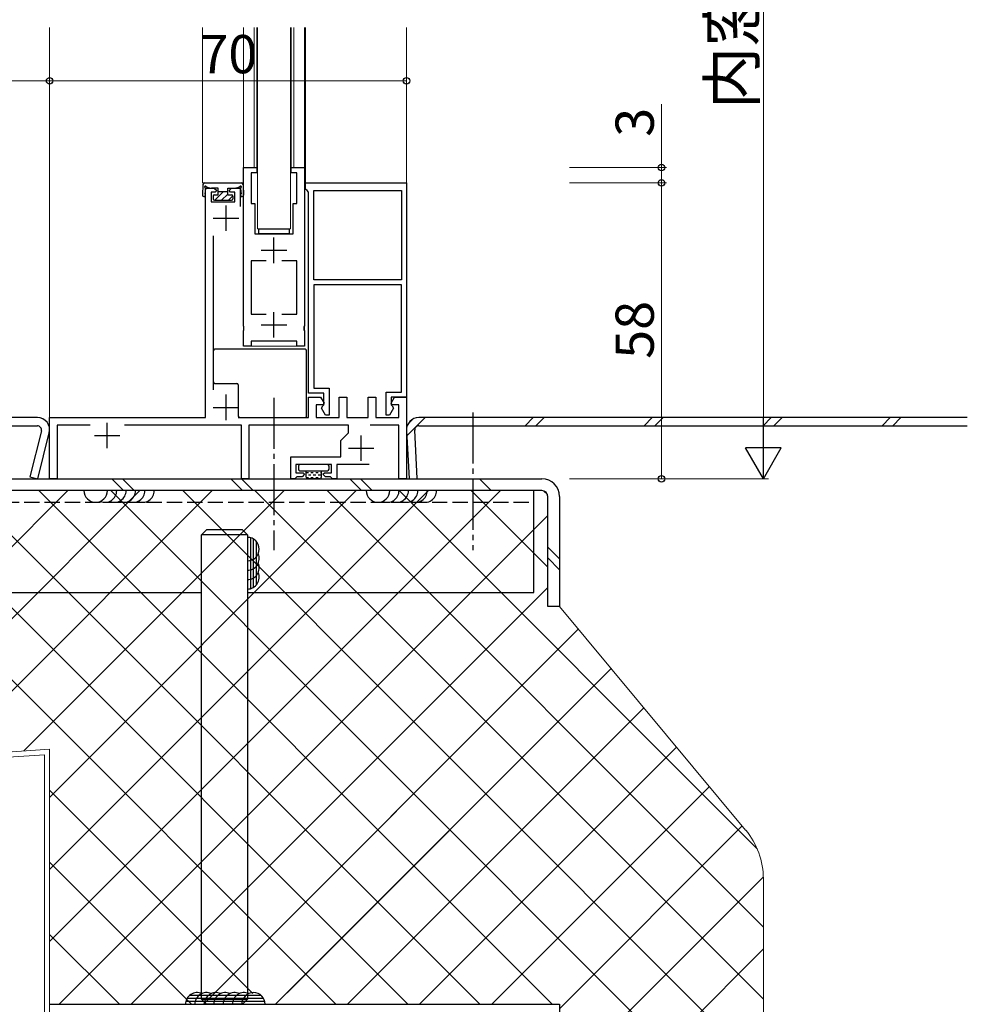
# Model space of a CAD drawing. Extents: x 0 to 2267, y 0 to 1612.
# Drawn here: x 372 to 558, y 839 to 1032 of the extents above; entities that cross this region are included whole.
import ezdxf

# ---------------------------------------------------------------- set-up
doc = ezdxf.new("R2010")
doc.units = 0
doc.linetypes.add('YCENTER_1', pattern=[13, 10, -1, 1, -1])
doc.linetypes.add('YHIDDEN_1', pattern=[4, 3, -1])
for name, color, linetype, lineweight in [('YKK_11', 7, 'CONTINUOUS', 30), ('YKK_12', 2, 'CONTINUOUS', 13), ('YKK_13', 4, 'CONTINUOUS', 30), ('YKK_D', 6, 'CONTINUOUS', 13), ('YSS_K', 3, 'CONTINUOUS', 13)]:
    doc.layers.add(name, color=color, linetype=linetype, lineweight=lineweight)
doc.styles.add('text-b', font='txt')

msp = doc.modelspace()

# ---------------------------------------------------------------- linework, layer by layer
at = {"layer": 'YKK_11', "linetype": 'ByBlock', "lineweight": -2, "ltscale": 0.5}
for p, q in [((416, 971.84), (416, 1002.88)), ((416, 1002.88), (418.65, 1002.88)), ((418.65, 1001.88), (417.5, 1001.88)), ((417.5, 1001.88), (417.5, 995.88)), ((418.65, 1002.88), (418.65, 1001.88)), ((425.35, 1001.88), (425.35, 1002.88)), ((425.35, 1002.88), (428, 1002.88)), ((426.5, 1001.88), (425.35, 1001.88)), ((426.5, 995.88), (426.5, 1001.88)), ((428, 1002.88), (428, 971.84)), ((428.2, 998.68), (428.2, 999.88)), ((428.2, 999.88), (448, 999.88)), ((448, 999.88), (448, 957.88)), ((408.6, 953.88), (408.6, 998.88)), ((408.6, 998.88), (410.3, 998.88)), ((410.5, 998.08), (409.7, 998.08)), ((409.7, 998.08), (409.7, 996.18)), ((410.3, 998.88), (410.8, 998.38)), ((410.8, 998.38), (410.5, 998.08)), ((413.2, 998.38), (413.7, 998.88)), ((413.5, 998.08), (413.2, 998.38)), ((414.3, 998.08), (413.5, 998.08)), ((413.7, 998.88), (415.4, 998.88)), ((414.3, 996.18), (414.3, 998.08)), ((415.4, 998.88), (415.4, 995.28)), ((428.5, 998.38), (428.2, 998.68)), ((428.8, 998.08), (428.5, 998.38)), ((428.8, 958.68), (428.8, 998.08)), ((429.8, 980.88), (429.8, 998.38)), ((429.8, 998.38), (447, 998.38)), ((447, 998.38), (447, 980.88)), ((409.7, 996.18), (414.3, 996.18)), ((417.5, 995.88), (418.25, 995.88)), ((418.25, 995.88), (418.25, 989.88)), ((425.75, 989.88), (425.75, 995.88)), ((425.75, 995.88), (426.5, 995.88)), ((410.1, 989.52), (410.1, 959.34)), ((418.25, 989.88), (425.75, 989.88)), ((420.45, 984.58), (417.5, 984.58)), ((417.5, 984.58), (417.5, 974.18)), ((426.5, 984.58), (423.55, 984.58)), ((426.5, 974.18), (426.5, 984.58)), ((447, 980.88), (429.8, 980.88)), ((447, 979.88), (429.8, 979.88)), ((429.8, 979.88), (429.8, 959.68)), ((447, 958.88), (447, 979.88)), ((417.5, 974.18), (420.45, 974.18)), ((423.55, 974.18), (426.5, 974.18)), ((416.12, 971.65), (416, 971.84)), ((416, 970.92), (416.12, 971.1)), ((416, 967.88), (416, 970.92)), ((416.12, 971.1), (416.12, 971.65)), ((428, 971.84), (427.88, 971.65)), ((427.88, 971.65), (427.88, 971.1)), ((427.88, 971.1), (428, 970.92)), ((428, 970.92), (428, 967.88)), ((426.5, 968.88), (417.5, 968.88)), ((417.5, 968.88), (417.5, 967.88)), ((426.5, 967.88), (426.5, 968.88)), ((417.5, 967.88), (416, 967.88)), ((428, 967.88), (426.5, 967.88)), ((429.8, 959.68), (432.8, 959.68)), ((432.8, 959.68), (432.8, 954.38)), ((431.8, 958.68), (428.8, 958.68)), ((428.8, 953.88), (428.8, 957.88)), ((428.8, 957.88), (431.15, 957.88)), ((431.15, 957.88), (431.82, 956.72)), ((431.8, 956.38), (431.8, 958.68)), ((434.8, 953.88), (434.8, 957.88)), ((434.8, 957.88), (436.3, 957.88)), ((436.3, 957.88), (436.3, 953.88)), ((440.5, 953.88), (440.5, 957.88)), ((440.5, 957.88), (442, 957.88)), ((442, 957.88), (442, 953.88)), ((444, 954.38), (444, 958.88)), ((444, 958.88), (447, 958.88)), ((444.98, 956.72), (445.65, 957.88)), ((448, 957.88), (445, 957.88)), ((445, 957.88), (445, 956.38)), ((445.65, 957.88), (448, 957.88)), ((448, 957.88), (448, 941.88)), ((431.63, 956.38), (430.3, 956.38)), ((430.3, 956.38), (430.3, 953.88)), ((431.34, 955.73), (431.6, 956.18)), ((432.12, 954.38), (431.34, 955.73)), ((431.6, 956.18), (431.8, 956.38)), ((431.82, 956.72), (431.63, 956.38)), ((445.46, 955.73), (444.68, 954.38)), ((445.17, 956.38), (444.98, 956.72)), ((445, 956.38), (445.2, 956.18)), ((446.5, 956.38), (445.17, 956.38)), ((445.2, 956.18), (445.46, 955.73)), ((446.5, 953.88), (446.5, 956.38)), ((378, 941.88), (378, 953.88)), ((378, 953.88), (408.6, 953.88)), ((415, 953.88), (428.8, 953.88)), ((430.3, 953.88), (434.8, 953.88)), ((432.8, 954.38), (432.12, 954.38)), ((436.3, 953.88), (440.5, 953.88)), ((442, 953.88), (446.5, 953.88)), ((444.68, 954.38), (444, 954.38)), ((385.92, 952.38), (379.5, 952.38)), ((379.5, 952.38), (379.5, 941.88)), ((415.6, 952.38), (392.68, 952.38)), ((415.6, 941.88), (415.6, 952.38)), ((436.6, 952.38), (417.1, 952.38)), ((417.1, 952.38), (417.1, 941.88)), ((436.6, 950.88), (436.6, 952.38)), ((446.5, 952.38), (440.9, 952.38)), ((446.5, 941.88), (446.5, 952.38)), ((435.1, 949.38), (436.6, 950.88)), ((435.1, 946.18), (435.1, 949.38)), ((425.3, 941.88), (425.3, 946.18)), ((425.3, 946.18), (435.1, 946.18)), ((433.3, 944.68), (426.3, 944.68)), ((426.3, 944.68), (426.3, 943.08)), ((433.3, 943.08), (433.3, 944.68)), ((440.7, 944.68), (434.3, 944.68)), ((434.3, 944.68), (434.3, 941.88)), ((379.5, 941.88), (378, 941.88)), ((417.1, 941.88), (415.6, 941.88)), ((426.1, 941.88), (425.3, 941.88)), ((426.3, 942.08), (426.1, 941.88)), ((426.3, 943.08), (427.7, 943.08)), ((426.5, 942.28), (426.3, 942.08)), ((427.5, 942.28), (426.5, 942.28)), ((428, 942.78), (427.5, 942.28)), ((427.7, 943.08), (428, 942.78)), ((431.6, 942.78), (431.9, 943.08)), ((432.1, 942.28), (431.6, 942.78)), ((431.9, 943.08), (433.3, 943.08)), ((433.1, 942.28), (432.1, 942.28)), ((433.3, 942.08), (433.1, 942.28)), ((433.5, 941.88), (433.3, 942.08)), ((434.3, 941.88), (433.5, 941.88)), ((448, 941.88), (446.5, 941.88))]:
    msp.add_line(p, q, dxfattribs=at)
at = {"layer": 'YKK_11', "ltscale": 0.5}
for p, q in [((412.6, 990.48), (412.6, 995.48)), ((410.1, 992.98), (415.1, 992.98)), ((422, 984.18), (422, 989.18)), ((419.5, 986.68), (424.5, 986.68)), ((422, 969.58), (422, 974.58)), ((419.5, 972.08), (424.5, 972.08)), ((412.6, 953.38), (412.6, 958.38)), ((410.1, 955.88), (415.1, 955.88)), ((389.3, 947.88), (389.3, 952.88)), ((386.8, 950.38), (391.8, 950.38)), ((439.1, 945.38), (439.1, 950.38)), ((436.6, 947.88), (441.6, 947.88))]:
    msp.add_line(p, q, dxfattribs=at)
at = {"layer": 'YKK_12', "transparency": 33554684}
for p, q in [((378, 941.88), (378, 1030.38)), ((408, 999.88), (408, 1030.38)), ((416, 1002.68), (416, 1030.38)), ((418.1, 1002.88), (418.1, 1030.38)), ((418.65, 1002.88), (418.65, 1030.38)), ((425.35, 1002.88), (425.35, 1030.38)), ((425.9, 1002.88), (425.9, 1030.38)), ((428, 1002.68), (428, 1030.38)), ((428.2, 999.88), (428.2, 1030.38)), ((448, 941.88), (448, 1030.38)), ((416.2, 1002.88), (416, 1002.88)), ((418.45, 1002.88), (418.65, 1002.88)), ((425.55, 1002.88), (425.35, 1002.88)), ((427.8, 1002.88), (428, 1002.88)), ((408.37, 999.88), (408, 999.88)), ((415.63, 999.88), (416, 999.88)), ((428.5, 999.88), (428.2, 999.88)), ((447.7, 999.88), (448, 999.88)), ((416, 971.84), (416, 970.92)), ((428, 971.84), (428, 970.92)), ((416, 968.18), (416, 967.88)), ((416.3, 967.88), (416, 967.88)), ((426.8, 967.88), (417.2, 967.88)), ((427.7, 967.88), (428, 967.88)), ((428, 968.18), (428, 967.88)), ((378, 941.88), (378.3, 941.88)), ((379.2, 941.88), (425.6, 941.88)), ((433.5, 941.88), (426.1, 941.88)), ((434, 941.88), (446.8, 941.88)), ((447.7, 941.88), (448, 941.88))]:
    msp.add_line(p, q, dxfattribs=at)
at = {"layer": 'YKK_12'}
for p, q in [((418.75, 990.88), (418.75, 1030.38)), ((425.25, 1030.38), (425.25, 990.88)), ((425.25, 990.88), (418.75, 990.88))]:
    msp.add_line(p, q, dxfattribs=at)
at = {"layer": 'YKK_13', "transparency": 33554684}
for p, q in [((408.37, 999.88), (415.63, 999.88)), ((408.07, 999.59), (408, 997.5)), ((408.56, 998.7), (408.41, 997.77)), ((408.44, 999), (408.47, 998.97)), ((411.05, 998.88), (409.75, 998.88)), ((411.05, 997.58), (411.05, 998.88)), ((411.05, 998.23), (412.95, 998.23)), ((412.95, 997.58), (412.95, 998.88)), ((412.95, 998.88), (414.25, 998.88)), ((415.44, 998.7), (415.59, 997.77)), ((415.56, 999), (415.53, 998.97)), ((415.93, 999.59), (416, 997.5)), ((410.05, 997.28), (410.05, 996.78)), ((410.35, 997.58), (411.05, 997.58)), ((410.35, 996.48), (413.65, 996.48)), ((412.95, 997.58), (413.65, 997.58)), ((413.95, 997.28), (413.95, 996.78)), ((419, 990.88), (425, 990.88)), ((419, 989.88), (419, 990.88)), ((425, 990.88), (425, 989.88)), ((425, 989.88), (419, 989.88)), ((410.1, 966.98), (410.1, 960.88)), ((428.1, 967.28), (410.4, 967.28)), ((428.4, 954.18), (428.4, 966.98)), ((410.4, 960.58), (414.7, 960.58)), ((415, 960.28), (415, 954.18)), ((375.6, 953.88), (310.4, 953.88)), ((415.3, 953.88), (428.1, 953.88)), ((448.06, 950.29), (451.65, 953.88)), ((448.31, 952.66), (449.22, 953.57)), ((558, 953.88), (450.4, 953.88)), ((471.27, 952.28), (472.87, 953.88)), ((473.39, 952.28), (474.99, 953.88)), ((494.6, 952.28), (496.2, 953.88)), ((496.72, 952.28), (498.32, 953.88)), ((517.93, 952.28), (519.53, 953.88)), ((520.06, 952.28), (521.66, 953.88)), ((541.27, 952.28), (542.87, 953.88)), ((543.39, 952.28), (544.99, 953.88)), ((310.4, 952.28), (375.6, 952.28)), ((450.4, 952.28), (558, 952.28)), ((376.38, 951.29), (374.13, 942.27)), ((375.68, 941.88), (377.93, 950.9)), ((448, 951.35), (448.5, 941.88)), ((450.1, 941.96), (449.6, 951.44)), ((426.8, 944.38), (426.8, 943.78)), ((432.5, 944.68), (427.1, 944.68)), ((432.8, 943.78), (432.8, 944.38)), ((311.45, 941.88), (474.55, 941.88)), ((374.13, 942.27), (375.68, 941.88)), ((390.19, 941.88), (392.49, 939.58)), ((392.31, 941.88), (394.61, 939.58)), ((413.52, 941.88), (415.82, 939.58)), ((415.65, 941.88), (417.95, 939.58)), ((427.1, 943.48), (432.5, 943.48)), ((428.3, 942.18), (428.3, 943.48)), ((428.77, 943.05), (428.3, 943.05)), ((428.77, 942.1), (428.31, 942.1)), ((431, 941.88), (428.6, 941.88)), ((429.24, 942.57), (428.77, 942.57)), ((429.72, 943.05), (429.24, 943.05)), ((429.72, 942.1), (429.24, 942.1)), ((430.2, 942.57), (429.72, 942.57)), ((430.67, 943.05), (430.2, 943.05)), ((430.67, 942.1), (430.2, 942.1)), ((431.15, 942.57), (430.67, 942.57)), ((431.3, 943.05), (431.15, 943.05)), ((431.29, 942.1), (431.15, 942.1)), ((431.3, 942.18), (431.3, 943.48)), ((436.86, 941.88), (439.16, 939.58)), ((438.98, 941.88), (441.28, 939.58)), ((448.5, 941.88), (450.1, 941.96)), ((462.32, 941.88), (464.62, 939.58)), ((474.55, 939.58), (311.45, 939.58)), ((473, 919.58), (473, 939.58)), ((475.7, 916.88), (475.7, 938.43)), ((478, 938.43), (478, 916.88)), ((407.8, 930.88), (408.8, 931.88)), ((407.8, 839.88), (407.8, 930.88)), ((416.8, 930.88), (407.8, 930.88)), ((415.8, 931.88), (408.8, 931.88)), ((415.8, 931.88), (416.8, 930.88)), ((416.8, 930.88), (416.8, 839.88)), ((417.37, 930.33), (417.37, 920.35)), ((417.95, 930.09), (417.95, 920.59)), ((418.52, 929.62), (418.52, 921.06)), ((475.7, 928.5), (478, 926.2)), ((475.7, 926.37), (478, 924.07)), ((313, 919.58), (407.8, 919.58)), ((416.8, 919.58), (473, 919.58)), ((478, 916.88), (475.7, 916.88)), ((419.97, 840.03), (404.95, 840.03)), ((419.5, 840.6), (405.42, 840.6)), ((407.8, 839.88), (416.8, 839.88)), ((408.8, 838.88), (407.8, 839.88)), ((416.8, 839.88), (415.8, 838.88)), ((378, 838.88), (478, 838.88)), ((420.21, 839.45), (404.71, 839.45)), ((415.8, 838.88), (408.8, 838.88)), ((478, 838.88), (478, 788.88))]:
    msp.add_line(p, q, dxfattribs=at)
at = {"layer": 'YKK_13', "linetype": 'Continuous', "transparency": 33554684}
for p, q in [((410.37, 996.48), (412.12, 998.23)), ((411.72, 996.48), (412.95, 997.71)), ((413.06, 996.48), (413.94, 997.36))]:
    msp.add_line(p, q, dxfattribs=at)
at = {"layer": 'YKK_13', "linetype": 'YCENTER_1', "transparency": 33554684}
msp.add_line((422, 957.78), (422, 927.88), dxfattribs=at)
at = {"layer": 'YKK_13', "linetype": 'YCENTER_1'}
msp.add_line((461, 954.88), (461, 927.88), dxfattribs=at)
at = {"layer": 'YKK_13', "linetype": 'YHIDDEN_1', "transparency": 33554684}
msp.add_line((313, 937.28), (473, 937.28), dxfattribs=at)
at = {"layer": 'YKK_13', "transparency": 33554684}
for centre, radius, start, end in [((408.37, 999.58), 0.3, 90, 178.0677), ((415.63, 999.58), 0.3, 1.9323, 90), ((408.52, 999.12), 0.148, 55.1513, 235.1513), ((408.27, 998.75), 0.3, 350.6902, 47.6345), ((409.75, 1000.88), 2, 235.1513, 270), ((414.25, 1000.88), 2, 270, 304.8487), ((415.48, 999.12), 0.148, 304.8487, 124.8487), ((415.73, 998.75), 0.3, 132.3655, 189.3098), ((408.3, 997.49), 0.3, 178.0677, 68.5965), ((410.35, 997.28), 0.3, 90, 180), ((410.35, 996.78), 0.3, 180, 270), ((413.65, 997.28), 0.3, 0, 90), ((413.65, 996.78), 0.3, 270, 0), ((415.7, 997.49), 0.3, 111.4035, 1.9323), ((410.4, 966.98), 0.3, 90, 180), ((428.1, 966.98), 0.3, 0, 90), ((410.4, 960.88), 0.3, 180, 270), ((414.7, 960.28), 0.3, 360, 90), ((375.6, 951.48), 2.4, 346, 90), ((415.3, 954.18), 0.3, 180, 270), ((428.1, 954.18), 0.3, 270, 0), ((450.4, 951.48), 2.4, 90, 183), ((375.6, 951.48), 0.8, 346, 90), ((450.4, 951.48), 0.8, 90, 183), ((427.1, 944.38), 0.3, 90, 180), ((427.1, 943.78), 0.3, 180, 270), ((432.5, 944.38), 0.3, 0, 90), ((432.5, 943.78), 0.3, 270, 0), ((428.6, 942.18), 0.3, 180, 270), ((431, 942.18), 0.3, 270, 0), ((474.55, 938.43), 3.45, 0, 90), ((387.02, 939.58), 2.3, 180, 0), ((388.86, 939.58), 2.3, 246.4218, 0), ((390.7, 939.58), 2.3, 246.4218, 0), ((392.54, 939.58), 2.3, 246.4218, 0), ((394.38, 939.58), 2.3, 246.4218, 0), ((396.22, 939.58), 2.3, 246.4218, 0), ((442.4, 939.58), 2.3, 180, 0), ((444.24, 939.58), 2.3, 246.4218, 0), ((446.08, 939.58), 2.3, 246.4218, 0), ((447.92, 939.58), 2.3, 246.4218, 0), ((449.76, 939.58), 2.3, 246.4218, 0), ((451.6, 939.58), 2.3, 246.4218, 0), ((474.55, 938.43), 1.15, 0, 90), ((416.8, 928.1), 2.3, 270, 90), ((416.8, 926.26), 2.3, 270, 23.5782), ((416.8, 924.42), 2.3, 270, 23.5782), ((416.8, 922.58), 2.3, 270, 23.5782), ((406.94, 838.88), 2.3, 66.4218, 180), ((408.78, 838.88), 2.3, 66.4218, 180), ((410.62, 838.88), 2.3, 66.4218, 180), ((412.46, 838.88), 2.3, 66.4218, 180), ((414.3, 838.88), 2.3, 66.4218, 180), ((416.14, 838.88), 2.3, 66.4218, 180), ((417.98, 838.88), 2.3, 0, 180)]:
    msp.add_arc(centre, radius, start, end, dxfattribs=at)
at = {"layer": 'YKK_D'}
for p, q in [((518, 1114.88), (518, 948.88)), ((308, 1019.88), (378, 1019.88)), ((378, 1008.9), (378, 1020.88)), ((378, 1008.9), (378, 1020.88)), ((378, 1019.88), (448, 1019.88)), ((448, 1008.9), (448, 1020.88)), ((498, 1002.88), (498, 1015.33)), ((480, 1002.88), (499, 1002.88)), ((498, 999.88), (498, 1002.88)), ((480, 999.88), (499, 999.88)), ((480, 999.88), (499, 999.88)), ((498, 999.88), (498, 997.33)), ((498, 941.88), (498, 999.88)), ((480, 941.88), (499, 941.88)), ((480, 941.88), (519, 941.88))]:
    msp.add_line(p, q, dxfattribs=at)
at = {"layer": 'YKK_D', "lineweight": -2}
for p, q in [((518, 941.88), (518, 954)), ((518, 941.88), (514.5, 947.94)), ((521.5, 947.94), (514.5, 947.94)), ((518, 941.88), (521.5, 947.94))]:
    msp.add_line(p, q, dxfattribs=at)
at = {"layer": 'YKK_D', "linetype": 'ByBlock', "lineweight": -2}
for centre, radius in [((378, 1019.88), 0.637), ((378, 1019.88), 0.637), ((448, 1019.88), 0.637), ((498, 1002.88), 0.637), ((498, 999.88), 0.638), ((498, 999.88), 0.638), ((498, 941.88), 0.637)]:
    msp.add_circle(centre, radius, dxfattribs=at)
at = {"layer": 'YSS_K', "linetype": 'Continuous'}
for p, q in [((327.5, 885.51), (381.57, 939.58)), ((327.5, 885.51), (381.57, 939.58)), ((434.13, 838.88), (333.43, 939.58)), ((434.13, 838.88), (333.43, 939.58)), ((342.65, 886.52), (395.71, 939.58)), ((342.65, 886.52), (395.71, 939.58)), ((448.27, 838.88), (347.57, 939.58)), ((448.27, 838.88), (347.57, 939.58)), ((357.81, 887.53), (409.85, 939.58)), ((357.81, 887.53), (409.85, 939.58)), ((462.41, 838.88), (361.71, 939.58)), ((462.41, 838.88), (361.71, 939.58)), ((372.96, 888.54), (423.99, 939.58)), ((372.96, 888.54), (423.99, 939.58)), ((476.55, 838.88), (375.85, 939.58)), ((476.55, 838.88), (375.85, 939.58)), ((378, 879.44), (438.14, 939.58)), ((378, 865.3), (452.28, 939.58)), ((378, 851.16), (466.42, 939.58)), ((378, 879.44), (438.14, 939.58)), ((378, 865.3), (452.28, 939.58)), ((378, 851.16), (466.42, 939.58)), ((518, 811.58), (390, 939.58)), ((518, 811.58), (390, 939.58)), ((518, 825.72), (404.14, 939.58)), ((518, 825.72), (404.14, 939.58)), ((518, 839.86), (418.28, 939.58)), ((518, 839.86), (418.28, 939.58)), ((518, 854), (432.42, 939.58)), ((518, 854), (432.42, 939.58)), ((516.78, 869.36), (446.56, 939.58)), ((516.78, 869.36), (446.56, 939.58)), ((475.7, 924.59), (460.71, 939.58)), ((475.7, 924.59), (460.71, 939.58)), ((475.64, 938.78), (474.9, 939.52)), ((475.64, 938.78), (474.9, 939.52)), ((379.86, 838.88), (475.7, 934.72)), ((379.86, 838.88), (475.7, 934.72)), ((394.01, 838.88), (475.7, 920.57)), ((394.01, 838.88), (475.7, 920.57)), ((408.15, 838.88), (481.7, 912.43)), ((410.44, 841.17), (481.7, 912.43)), ((422.29, 838.88), (488.13, 904.72)), ((424.57, 841.16), (488.13, 904.72)), ((436.43, 838.88), (494.55, 897)), ((436.43, 838.88), (494.55, 897)), ((450.57, 838.88), (500.98, 889.29)), ((450.57, 838.88), (500.98, 889.29)), ((417.87, 840.99), (378, 880.86)), ((417.7, 841.16), (378, 880.86)), ((464.72, 838.88), (507.41, 881.57)), ((464.72, 838.88), (507.41, 881.57)), ((478, 838.02), (513.84, 873.86)), ((478, 838.02), (513.84, 873.86)), ((405.84, 838.88), (378, 866.72)), ((404.86, 839.86), (378, 866.72)), ((478, 823.88), (517.99, 863.87)), ((478, 823.88), (517.99, 863.87)), ((391.7, 838.88), (378, 852.58)), ((391.7, 838.88), (378, 852.58)), ((478, 809.74), (518, 849.74)), ((478, 809.74), (518, 849.74))]:
    msp.add_line(p, q, dxfattribs=at)
at = {"layer": 'YSS_K', "transparency": 33554684}
for p, q in [((514.52, 873.04), (478, 916.87)), ((228, 878.88), (378, 888.88)), ((229, 877.94), (377, 887.81)), ((318, 884.88), (378, 888.88)), ((377, 887.81), (377, 653.88)), ((378, 888.88), (378, 653.88)), ((518, 755.56), (518, 863.44))]:
    msp.add_line(p, q, dxfattribs=at)
msp.add_arc((503, 863.44), 15, 0, 39.8056, dxfattribs=at)

# ---------------------------------------------------------------- texts
at = {"layer": 'YKK_D', "style": 'text-b'}
for s, height, p in [('内窓H', 9, (516.33, 1014.31)), ('3', 7.5, (496.5, 1008.93)), ('58', 7.5, (496.5, 965.4))]:
    msp.add_text(s, height=height, rotation=90, dxfattribs=at).set_placement(p)
msp.add_text('70', height=7.5, dxfattribs=at).set_placement((407.37, 1021.38))

doc.saveas('drawing.dxf')
